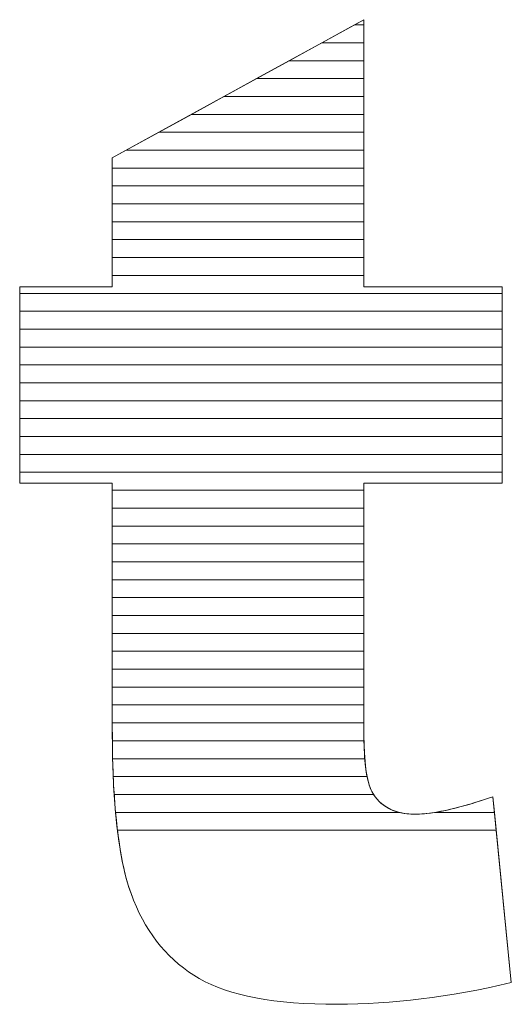
# Model space of a CAD drawing. Units: millimetres. Extents: x 2508 to 11199, y 1119 to 7310.
# Drawn here: x 3243 to 3272, y 4786 to 4844 of the extents above; entities that cross this region are included whole.
import ezdxf

# ---------------------------------------------------------------- set-up
doc = ezdxf.new("R2010")
doc.units = ezdxf.units.MM
doc.layers.add('ABAVA - Шлюзы', color=7, linetype='Continuous')

# ---------------------------------------------------------------- blocks, each defined once
blk = doc.blocks.new('Corvetta Caveau C01 - front')
at = {"layer": 'ABAVA - Шлюзы', "color": 253, "lineweight": 0}
blk.add_open_spline([(103214.348, -26988.452), (103214.348, -26988.452), (103214.348, -27004.319), (103214.348, -27004.319), (103214.348, -27004.319), (103214.348, -27004.319), (103222.556, -27004.319), (103222.556, -27004.319), (103222.556, -27004.319), (103222.556, -27004.319), (103222.556, -27015.979), (103222.556, -27015.979), (103222.556, -27015.979), (103222.556, -27015.979), (103214.348, -27015.979), (103214.348, -27015.979), (103214.348, -27015.979), (103214.348, -27015.979), (103214.348, -27030.774), (103214.348, -27030.774), (103214.348, -27030.774), (103214.348, -27032.556), (103214.511, -27033.735), (103214.823, -27034.312), (103214.823, -27034.312), (103215.312, -27035.196), (103216.162, -27035.652), (103217.389, -27035.652), (103217.389, -27035.652), (103218.49, -27035.652), (103220.029, -27035.303), (103222.006, -27034.62), (103222.006, -27034.62), (103222.006, -27034.62), (103223.107, -27045.663), (103223.107, -27045.663), (103223.107, -27045.663), (103219.416, -27046.52), (103215.975, -27046.949), (103212.771, -27046.949), (103212.771, -27046.949), (103209.055, -27046.949), (103206.314, -27046.44), (103204.563, -27045.421), (103204.563, -27045.421), (103202.799, -27044.403), (103201.497, -27042.848), (103200.659, -27040.771), (103200.659, -27040.771), (103199.808, -27038.694), (103199.395, -27035.317), (103199.395, -27030.653), (103199.395, -27030.653), (103199.395, -27030.653), (103199.395, -27015.979), (103199.395, -27015.979), (103199.395, -27015.979), (103199.395, -27015.979), (103193.889, -27015.979), (103193.889, -27015.979), (103193.889, -27015.979), (103193.889, -27015.979), (103193.889, -27004.319), (103193.889, -27004.319), (103193.889, -27004.319), (103193.889, -27004.319), (103199.395, -27004.319), (103199.395, -27004.319), (103199.395, -27004.319), (103199.395, -27004.319), (103199.395, -26996.654), (103199.395, -26996.654), (103199.395, -26996.654), (103199.395, -26996.654), (103214.348, -26988.452), (103214.348, -26988.452)], degree=3, knots=[0, 0, 0, 0, 0.052632, 0.052632, 0.052632, 0.052632, 0.105263, 0.105263, 0.105263, 0.105263, 0.157895, 0.157895, 0.157895, 0.157895, 0.210526, 0.210526, 0.210526, 0.210526, 0.263158, 0.263158, 0.263158, 0.263158, 0.315789, 0.315789, 0.315789, 0.315789, 0.368421, 0.368421, 0.368421, 0.368421, 0.421053, 0.421053, 0.421053, 0.421053, 0.473684, 0.473684, 0.473684, 0.473684, 0.526316, 0.526316, 0.526316, 0.526316, 0.578947, 0.578947, 0.578947, 0.578947, 0.631579, 0.631579, 0.631579, 0.631579, 0.684211, 0.684211, 0.684211, 0.684211, 0.736842, 0.736842, 0.736842, 0.736842, 0.789474, 0.789474, 0.789474, 0.789474, 0.842105, 0.842105, 0.842105, 0.842105, 0.894737, 0.894737, 0.894737, 0.894737, 0.947368, 0.947368, 0.947368, 0.947368, 1, 1, 1, 1], dxfattribs=at)
at = {"layer": 'ABAVA - Шлюзы', "color": 7, "lineweight": 0}
for points, knots in [([(103214.348, -26990.887), (103214.348, -26990.887), (103209.909, -26990.887), (103209.909, -26990.887), (103209.909, -26990.887), (103209.909, -26990.887), (103213.786, -26988.76), (103213.786, -26988.76), (103213.786, -26988.76), (103213.786, -26988.76), (103214.348, -26988.76), (103214.348, -26988.76), (103214.348, -26988.76), (103214.348, -26988.76), (103214.348, -26990.887), (103214.348, -26990.887)], [0, 0, 0, 0, 0.25, 0.25, 0.25, 0.25, 0.5, 0.5, 0.5, 0.5, 0.75, 0.75, 0.75, 0.75, 1, 1, 1, 1]), ([(103214.348, -26989.824), (103214.348, -26989.824), (103211.847, -26989.824), (103211.847, -26989.824), (103211.847, -26989.824), (103211.847, -26989.824), (103214.348, -26988.452), (103214.348, -26988.452), (103214.348, -26988.452), (103214.348, -26988.452), (103214.348, -26989.824), (103214.348, -26989.824)], [0, 0, 0, 0, 0.333333, 0.333333, 0.333333, 0.333333, 0.666667, 0.666667, 0.666667, 0.666667, 1, 1, 1, 1]), ([(103214.348, -26988.76), (103214.348, -26988.76), (103213.786, -26988.76), (103213.786, -26988.76), (103213.786, -26988.76), (103213.786, -26988.76), (103214.348, -26988.452), (103214.348, -26988.452), (103214.348, -26988.452), (103214.348, -26988.452), (103214.348, -26988.76), (103214.348, -26988.76)], [0, 0, 0, 0, 0.333333, 0.333333, 0.333333, 0.333333, 0.666667, 0.666667, 0.666667, 0.666667, 1, 1, 1, 1]), ([(103214.348, -26991.95), (103214.348, -26991.95), (103207.971, -26991.95), (103207.971, -26991.95), (103207.971, -26991.95), (103207.971, -26991.95), (103211.847, -26989.824), (103211.847, -26989.824), (103211.847, -26989.824), (103211.847, -26989.824), (103214.348, -26989.824), (103214.348, -26989.824), (103214.348, -26989.824), (103214.348, -26989.824), (103214.348, -26991.95), (103214.348, -26991.95)], [0, 0, 0, 0, 0.25, 0.25, 0.25, 0.25, 0.5, 0.5, 0.5, 0.5, 0.75, 0.75, 0.75, 0.75, 1, 1, 1, 1])]:
    blk.add_open_spline(points, degree=3, knots=knots, dxfattribs=at)
at = {"layer": 'ABAVA - Шлюзы', "color": 254, "lineweight": 0}
for points in [[(103214.348, -26993.014), (103214.348, -26993.014), (103206.031, -26993.014), (103206.031, -26993.014), (103206.031, -26993.014), (103206.031, -26993.014), (103209.909, -26990.887), (103209.909, -26990.887), (103209.909, -26990.887), (103209.909, -26990.887), (103214.348, -26990.887), (103214.348, -26990.887), (103214.348, -26990.887), (103214.348, -26990.887), (103214.348, -26993.014), (103214.348, -26993.014)], [(103214.348, -26994.077), (103214.348, -26994.077), (103204.093, -26994.077), (103204.093, -26994.077), (103204.093, -26994.077), (103204.093, -26994.077), (103207.971, -26991.95), (103207.971, -26991.95), (103207.971, -26991.95), (103207.971, -26991.95), (103214.348, -26991.95), (103214.348, -26991.95), (103214.348, -26991.95), (103214.348, -26991.95), (103214.348, -26994.077), (103214.348, -26994.077)], [(103214.348, -26995.14), (103214.348, -26995.14), (103202.155, -26995.14), (103202.155, -26995.14), (103202.155, -26995.14), (103202.155, -26995.14), (103206.031, -26993.014), (103206.031, -26993.014), (103206.031, -26993.014), (103206.031, -26993.014), (103214.348, -26993.014), (103214.348, -26993.014), (103214.348, -26993.014), (103214.348, -26993.014), (103214.348, -26995.14), (103214.348, -26995.14)]]:
    blk.add_open_spline(points, degree=3, knots=[0, 0, 0, 0, 0.25, 0.25, 0.25, 0.25, 0.5, 0.5, 0.5, 0.5, 0.75, 0.75, 0.75, 0.75, 1, 1, 1, 1], dxfattribs=at)
at = {"layer": 'ABAVA - Шлюзы', "color": 51, "lineweight": 0}
blk.add_open_spline([(103214.348, -26996.204), (103214.348, -26996.204), (103200.215, -26996.204), (103200.215, -26996.204), (103200.215, -26996.204), (103200.215, -26996.204), (103204.093, -26994.077), (103204.093, -26994.077), (103204.093, -26994.077), (103204.093, -26994.077), (103214.348, -26994.077), (103214.348, -26994.077), (103214.348, -26994.077), (103214.348, -26994.077), (103214.348, -26996.204), (103214.348, -26996.204)], degree=3, knots=[0, 0, 0, 0, 0.25, 0.25, 0.25, 0.25, 0.5, 0.5, 0.5, 0.5, 0.75, 0.75, 0.75, 0.75, 1, 1, 1, 1], dxfattribs=at)
at = {"layer": 'ABAVA - Шлюзы', "color": 41, "lineweight": 0}
for points, knots in [([(103214.348, -26997.267), (103214.348, -26997.267), (103199.395, -26997.267), (103199.395, -26997.267), (103199.395, -26997.267), (103199.395, -26997.267), (103199.395, -26996.654), (103199.395, -26996.654), (103199.395, -26996.654), (103199.395, -26996.654), (103202.155, -26995.14), (103202.155, -26995.14), (103202.155, -26995.14), (103202.155, -26995.14), (103214.348, -26995.14), (103214.348, -26995.14), (103214.348, -26995.14), (103214.348, -26995.14), (103214.348, -26997.267), (103214.348, -26997.267)], [0, 0, 0, 0, 0.2, 0.2, 0.2, 0.2, 0.4, 0.4, 0.4, 0.4, 0.6, 0.6, 0.6, 0.6, 0.8, 0.8, 0.8, 0.8, 1, 1, 1, 1]), ([(103214.348, -26998.331), (103214.348, -26998.331), (103199.395, -26998.331), (103199.395, -26998.331), (103199.395, -26998.331), (103199.395, -26998.331), (103199.395, -26996.654), (103199.395, -26996.654), (103199.395, -26996.654), (103199.395, -26996.654), (103200.215, -26996.204), (103200.215, -26996.204), (103200.215, -26996.204), (103200.215, -26996.204), (103214.348, -26996.204), (103214.348, -26996.204), (103214.348, -26996.204), (103214.348, -26996.204), (103214.348, -26998.331), (103214.348, -26998.331)], [0, 0, 0, 0, 0.2, 0.2, 0.2, 0.2, 0.4, 0.4, 0.4, 0.4, 0.6, 0.6, 0.6, 0.6, 0.8, 0.8, 0.8, 0.8, 1, 1, 1, 1]), ([(103214.348, -26999.394), (103214.348, -26999.394), (103199.395, -26999.394), (103199.395, -26999.394), (103199.395, -26999.394), (103199.395, -26999.394), (103199.395, -26997.267), (103199.395, -26997.267), (103199.395, -26997.267), (103199.395, -26997.267), (103214.348, -26997.267), (103214.348, -26997.267), (103214.348, -26997.267), (103214.348, -26997.267), (103214.348, -26999.394), (103214.348, -26999.394)], [0, 0, 0, 0, 0.25, 0.25, 0.25, 0.25, 0.5, 0.5, 0.5, 0.5, 0.75, 0.75, 0.75, 0.75, 1, 1, 1, 1]), ([(103214.348, -27000.457), (103214.348, -27000.457), (103199.395, -27000.457), (103199.395, -27000.457), (103199.395, -27000.457), (103199.395, -27000.457), (103199.395, -26998.331), (103199.395, -26998.331), (103199.395, -26998.331), (103199.395, -26998.331), (103214.348, -26998.331), (103214.348, -26998.331), (103214.348, -26998.331), (103214.348, -26998.331), (103214.348, -27000.457), (103214.348, -27000.457)], [0, 0, 0, 0, 0.25, 0.25, 0.25, 0.25, 0.5, 0.5, 0.5, 0.5, 0.75, 0.75, 0.75, 0.75, 1, 1, 1, 1]), ([(103214.348, -27001.52), (103214.348, -27001.52), (103199.395, -27001.52), (103199.395, -27001.52), (103199.395, -27001.52), (103199.395, -27001.52), (103199.395, -26999.394), (103199.395, -26999.394), (103199.395, -26999.394), (103199.395, -26999.394), (103214.348, -26999.394), (103214.348, -26999.394), (103214.348, -26999.394), (103214.348, -26999.394), (103214.348, -27001.52), (103214.348, -27001.52)], [0, 0, 0, 0, 0.25, 0.25, 0.25, 0.25, 0.5, 0.5, 0.5, 0.5, 0.75, 0.75, 0.75, 0.75, 1, 1, 1, 1]), ([(103214.348, -27002.583), (103214.348, -27002.583), (103199.395, -27002.583), (103199.395, -27002.583), (103199.395, -27002.583), (103199.395, -27002.583), (103199.395, -27000.457), (103199.395, -27000.457), (103199.395, -27000.457), (103199.395, -27000.457), (103214.348, -27000.457), (103214.348, -27000.457), (103214.348, -27000.457), (103214.348, -27000.457), (103214.348, -27002.583), (103214.348, -27002.583)], [0, 0, 0, 0, 0.25, 0.25, 0.25, 0.25, 0.5, 0.5, 0.5, 0.5, 0.75, 0.75, 0.75, 0.75, 1, 1, 1, 1]), ([(103214.348, -27003.646), (103214.348, -27003.646), (103199.395, -27003.646), (103199.395, -27003.646), (103199.395, -27003.646), (103199.395, -27003.646), (103199.395, -27001.52), (103199.395, -27001.52), (103199.395, -27001.52), (103199.395, -27001.52), (103214.348, -27001.52), (103214.348, -27001.52), (103214.348, -27001.52), (103214.348, -27001.52), (103214.348, -27003.646), (103214.348, -27003.646)], [0, 0, 0, 0, 0.25, 0.25, 0.25, 0.25, 0.5, 0.5, 0.5, 0.5, 0.75, 0.75, 0.75, 0.75, 1, 1, 1, 1]), ([(103222.556, -27004.71), (103222.556, -27004.71), (103193.889, -27004.71), (103193.889, -27004.71), (103193.889, -27004.71), (103193.889, -27004.71), (103193.889, -27004.319), (103193.889, -27004.319), (103193.889, -27004.319), (103193.889, -27004.319), (103199.395, -27004.319), (103199.395, -27004.319), (103199.395, -27004.319), (103199.395, -27004.319), (103199.395, -27002.583), (103199.395, -27002.583), (103199.395, -27002.583), (103199.395, -27002.583), (103214.348, -27002.583), (103214.348, -27002.583), (103214.348, -27002.583), (103214.348, -27002.583), (103214.348, -27004.319), (103214.348, -27004.319), (103214.348, -27004.319), (103214.348, -27004.319), (103222.556, -27004.319), (103222.556, -27004.319), (103222.556, -27004.319), (103222.556, -27004.319), (103222.556, -27004.71), (103222.556, -27004.71)], [0, 0, 0, 0, 0.125, 0.125, 0.125, 0.125, 0.25, 0.25, 0.25, 0.25, 0.375, 0.375, 0.375, 0.375, 0.5, 0.5, 0.5, 0.5, 0.625, 0.625, 0.625, 0.625, 0.75, 0.75, 0.75, 0.75, 0.875, 0.875, 0.875, 0.875, 1, 1, 1, 1]), ([(103222.556, -27005.773), (103222.556, -27005.773), (103193.889, -27005.773), (103193.889, -27005.773), (103193.889, -27005.773), (103193.889, -27005.773), (103193.889, -27004.319), (103193.889, -27004.319), (103193.889, -27004.319), (103193.889, -27004.319), (103199.395, -27004.319), (103199.395, -27004.319), (103199.395, -27004.319), (103199.395, -27004.319), (103199.395, -27003.646), (103199.395, -27003.646), (103199.395, -27003.646), (103199.395, -27003.646), (103214.348, -27003.646), (103214.348, -27003.646), (103214.348, -27003.646), (103214.348, -27003.646), (103214.348, -27004.319), (103214.348, -27004.319), (103214.348, -27004.319), (103214.348, -27004.319), (103222.556, -27004.319), (103222.556, -27004.319), (103222.556, -27004.319), (103222.556, -27004.319), (103222.556, -27005.773), (103222.556, -27005.773)], [0, 0, 0, 0, 0.125, 0.125, 0.125, 0.125, 0.25, 0.25, 0.25, 0.25, 0.375, 0.375, 0.375, 0.375, 0.5, 0.5, 0.5, 0.5, 0.625, 0.625, 0.625, 0.625, 0.75, 0.75, 0.75, 0.75, 0.875, 0.875, 0.875, 0.875, 1, 1, 1, 1]), ([(103222.556, -27006.836), (103222.556, -27006.836), (103193.889, -27006.836), (103193.889, -27006.836), (103193.889, -27006.836), (103193.889, -27006.836), (103193.889, -27004.71), (103193.889, -27004.71), (103193.889, -27004.71), (103193.889, -27004.71), (103222.556, -27004.71), (103222.556, -27004.71), (103222.556, -27004.71), (103222.556, -27004.71), (103222.556, -27006.836), (103222.556, -27006.836)], [0, 0, 0, 0, 0.25, 0.25, 0.25, 0.25, 0.5, 0.5, 0.5, 0.5, 0.75, 0.75, 0.75, 0.75, 1, 1, 1, 1]), ([(103222.556, -27007.9), (103222.556, -27007.9), (103193.889, -27007.9), (103193.889, -27007.9), (103193.889, -27007.9), (103193.889, -27007.9), (103193.889, -27005.773), (103193.889, -27005.773), (103193.889, -27005.773), (103193.889, -27005.773), (103222.556, -27005.773), (103222.556, -27005.773), (103222.556, -27005.773), (103222.556, -27005.773), (103222.556, -27007.9), (103222.556, -27007.9)], [0, 0, 0, 0, 0.25, 0.25, 0.25, 0.25, 0.5, 0.5, 0.5, 0.5, 0.75, 0.75, 0.75, 0.75, 1, 1, 1, 1]), ([(103222.556, -27008.963), (103222.556, -27008.963), (103193.889, -27008.963), (103193.889, -27008.963), (103193.889, -27008.963), (103193.889, -27008.963), (103193.889, -27006.836), (103193.889, -27006.836), (103193.889, -27006.836), (103193.889, -27006.836), (103222.556, -27006.836), (103222.556, -27006.836), (103222.556, -27006.836), (103222.556, -27006.836), (103222.556, -27008.963), (103222.556, -27008.963)], [0, 0, 0, 0, 0.25, 0.25, 0.25, 0.25, 0.5, 0.5, 0.5, 0.5, 0.75, 0.75, 0.75, 0.75, 1, 1, 1, 1]), ([(103222.556, -27010.026), (103222.556, -27010.026), (103193.889, -27010.026), (103193.889, -27010.026), (103193.889, -27010.026), (103193.889, -27010.026), (103193.889, -27007.9), (103193.889, -27007.9), (103193.889, -27007.9), (103193.889, -27007.9), (103222.556, -27007.9), (103222.556, -27007.9), (103222.556, -27007.9), (103222.556, -27007.9), (103222.556, -27010.026), (103222.556, -27010.026)], [0, 0, 0, 0, 0.25, 0.25, 0.25, 0.25, 0.5, 0.5, 0.5, 0.5, 0.75, 0.75, 0.75, 0.75, 1, 1, 1, 1]), ([(103222.556, -27011.09), (103222.556, -27011.09), (103193.889, -27011.09), (103193.889, -27011.09), (103193.889, -27011.09), (103193.889, -27011.09), (103193.889, -27008.963), (103193.889, -27008.963), (103193.889, -27008.963), (103193.889, -27008.963), (103222.556, -27008.963), (103222.556, -27008.963), (103222.556, -27008.963), (103222.556, -27008.963), (103222.556, -27011.09), (103222.556, -27011.09)], [0, 0, 0, 0, 0.25, 0.25, 0.25, 0.25, 0.5, 0.5, 0.5, 0.5, 0.75, 0.75, 0.75, 0.75, 1, 1, 1, 1]), ([(103222.556, -27012.153), (103222.556, -27012.153), (103193.889, -27012.153), (103193.889, -27012.153), (103193.889, -27012.153), (103193.889, -27012.153), (103193.889, -27010.026), (103193.889, -27010.026), (103193.889, -27010.026), (103193.889, -27010.026), (103222.556, -27010.026), (103222.556, -27010.026), (103222.556, -27010.026), (103222.556, -27010.026), (103222.556, -27012.153), (103222.556, -27012.153)], [0, 0, 0, 0, 0.25, 0.25, 0.25, 0.25, 0.5, 0.5, 0.5, 0.5, 0.75, 0.75, 0.75, 0.75, 1, 1, 1, 1]), ([(103222.556, -27013.217), (103222.556, -27013.217), (103193.889, -27013.217), (103193.889, -27013.217), (103193.889, -27013.217), (103193.889, -27013.217), (103193.889, -27011.09), (103193.889, -27011.09), (103193.889, -27011.09), (103193.889, -27011.09), (103222.556, -27011.09), (103222.556, -27011.09), (103222.556, -27011.09), (103222.556, -27011.09), (103222.556, -27013.217), (103222.556, -27013.217)], [0, 0, 0, 0, 0.25, 0.25, 0.25, 0.25, 0.5, 0.5, 0.5, 0.5, 0.75, 0.75, 0.75, 0.75, 1, 1, 1, 1]), ([(103222.556, -27014.28), (103222.556, -27014.28), (103193.889, -27014.28), (103193.889, -27014.28), (103193.889, -27014.28), (103193.889, -27014.28), (103193.889, -27012.153), (103193.889, -27012.153), (103193.889, -27012.153), (103193.889, -27012.153), (103222.556, -27012.153), (103222.556, -27012.153), (103222.556, -27012.153), (103222.556, -27012.153), (103222.556, -27014.28), (103222.556, -27014.28)], [0, 0, 0, 0, 0.25, 0.25, 0.25, 0.25, 0.5, 0.5, 0.5, 0.5, 0.75, 0.75, 0.75, 0.75, 1, 1, 1, 1]), ([(103222.556, -27015.343), (103222.556, -27015.343), (103193.889, -27015.343), (103193.889, -27015.343), (103193.889, -27015.343), (103193.889, -27015.343), (103193.889, -27013.217), (103193.889, -27013.217), (103193.889, -27013.217), (103193.889, -27013.217), (103222.556, -27013.217), (103222.556, -27013.217), (103222.556, -27013.217), (103222.556, -27013.217), (103222.556, -27015.343), (103222.556, -27015.343)], [0, 0, 0, 0, 0.25, 0.25, 0.25, 0.25, 0.5, 0.5, 0.5, 0.5, 0.75, 0.75, 0.75, 0.75, 1, 1, 1, 1]), ([(103214.348, -27016.407), (103214.348, -27016.407), (103199.395, -27016.407), (103199.395, -27016.407), (103199.395, -27016.407), (103199.395, -27016.407), (103199.395, -27015.979), (103199.395, -27015.979), (103199.395, -27015.979), (103199.395, -27015.979), (103193.889, -27015.979), (103193.889, -27015.979), (103193.889, -27015.979), (103193.889, -27015.979), (103193.889, -27014.28), (103193.889, -27014.28), (103193.889, -27014.28), (103193.889, -27014.28), (103222.556, -27014.28), (103222.556, -27014.28), (103222.556, -27014.28), (103222.556, -27014.28), (103222.556, -27015.979), (103222.556, -27015.979), (103222.556, -27015.979), (103222.556, -27015.979), (103214.348, -27015.979), (103214.348, -27015.979), (103214.348, -27015.979), (103214.348, -27015.979), (103214.348, -27016.407), (103214.348, -27016.407)], [0, 0, 0, 0, 0.125, 0.125, 0.125, 0.125, 0.25, 0.25, 0.25, 0.25, 0.375, 0.375, 0.375, 0.375, 0.5, 0.5, 0.5, 0.5, 0.625, 0.625, 0.625, 0.625, 0.75, 0.75, 0.75, 0.75, 0.875, 0.875, 0.875, 0.875, 1, 1, 1, 1]), ([(103214.348, -27017.47), (103214.348, -27017.47), (103199.395, -27017.47), (103199.395, -27017.47), (103199.395, -27017.47), (103199.395, -27017.47), (103199.395, -27015.979), (103199.395, -27015.979), (103199.395, -27015.979), (103199.395, -27015.979), (103193.889, -27015.979), (103193.889, -27015.979), (103193.889, -27015.979), (103193.889, -27015.979), (103193.889, -27015.343), (103193.889, -27015.343), (103193.889, -27015.343), (103193.889, -27015.343), (103222.556, -27015.343), (103222.556, -27015.343), (103222.556, -27015.343), (103222.556, -27015.343), (103222.556, -27015.979), (103222.556, -27015.979), (103222.556, -27015.979), (103222.556, -27015.979), (103214.348, -27015.979), (103214.348, -27015.979), (103214.348, -27015.979), (103214.348, -27015.979), (103214.348, -27017.47), (103214.348, -27017.47)], [0, 0, 0, 0, 0.125, 0.125, 0.125, 0.125, 0.25, 0.25, 0.25, 0.25, 0.375, 0.375, 0.375, 0.375, 0.5, 0.5, 0.5, 0.5, 0.625, 0.625, 0.625, 0.625, 0.75, 0.75, 0.75, 0.75, 0.875, 0.875, 0.875, 0.875, 1, 1, 1, 1]), ([(103214.348, -27018.533), (103214.348, -27018.533), (103199.395, -27018.533), (103199.395, -27018.533), (103199.395, -27018.533), (103199.395, -27018.533), (103199.395, -27016.407), (103199.395, -27016.407), (103199.395, -27016.407), (103199.395, -27016.407), (103214.348, -27016.407), (103214.348, -27016.407), (103214.348, -27016.407), (103214.348, -27016.407), (103214.348, -27018.533), (103214.348, -27018.533)], [0, 0, 0, 0, 0.25, 0.25, 0.25, 0.25, 0.5, 0.5, 0.5, 0.5, 0.75, 0.75, 0.75, 0.75, 1, 1, 1, 1]), ([(103214.348, -27019.597), (103214.348, -27019.597), (103199.395, -27019.597), (103199.395, -27019.597), (103199.395, -27019.597), (103199.395, -27019.597), (103199.395, -27017.47), (103199.395, -27017.47), (103199.395, -27017.47), (103199.395, -27017.47), (103214.348, -27017.47), (103214.348, -27017.47), (103214.348, -27017.47), (103214.348, -27017.47), (103214.348, -27019.597), (103214.348, -27019.597)], [0, 0, 0, 0, 0.25, 0.25, 0.25, 0.25, 0.5, 0.5, 0.5, 0.5, 0.75, 0.75, 0.75, 0.75, 1, 1, 1, 1]), ([(103214.348, -27020.66), (103214.348, -27020.66), (103199.395, -27020.66), (103199.395, -27020.66), (103199.395, -27020.66), (103199.395, -27020.66), (103199.395, -27018.533), (103199.395, -27018.533), (103199.395, -27018.533), (103199.395, -27018.533), (103214.348, -27018.533), (103214.348, -27018.533), (103214.348, -27018.533), (103214.348, -27018.533), (103214.348, -27020.66), (103214.348, -27020.66)], [0, 0, 0, 0, 0.25, 0.25, 0.25, 0.25, 0.5, 0.5, 0.5, 0.5, 0.75, 0.75, 0.75, 0.75, 1, 1, 1, 1]), ([(103214.348, -27021.723), (103214.348, -27021.723), (103199.395, -27021.723), (103199.395, -27021.723), (103199.395, -27021.723), (103199.395, -27021.723), (103199.395, -27019.597), (103199.395, -27019.597), (103199.395, -27019.597), (103199.395, -27019.597), (103214.348, -27019.597), (103214.348, -27019.597), (103214.348, -27019.597), (103214.348, -27019.597), (103214.348, -27021.723), (103214.348, -27021.723)], [0, 0, 0, 0, 0.25, 0.25, 0.25, 0.25, 0.5, 0.5, 0.5, 0.5, 0.75, 0.75, 0.75, 0.75, 1, 1, 1, 1])]:
    blk.add_open_spline(points, degree=3, knots=knots, dxfattribs=at)
at = {"layer": 'ABAVA - Шлюзы', "color": 53, "lineweight": 0}
for points in [[(103214.348, -27022.787), (103214.348, -27022.787), (103199.395, -27022.787), (103199.395, -27022.787), (103199.395, -27022.787), (103199.395, -27022.787), (103199.395, -27020.66), (103199.395, -27020.66), (103199.395, -27020.66), (103199.395, -27020.66), (103214.348, -27020.66), (103214.348, -27020.66), (103214.348, -27020.66), (103214.348, -27020.66), (103214.348, -27022.787), (103214.348, -27022.787)], [(103214.348, -27023.85), (103214.348, -27023.85), (103199.395, -27023.85), (103199.395, -27023.85), (103199.395, -27023.85), (103199.395, -27023.85), (103199.395, -27021.723), (103199.395, -27021.723), (103199.395, -27021.723), (103199.395, -27021.723), (103214.348, -27021.723), (103214.348, -27021.723), (103214.348, -27021.723), (103214.348, -27021.723), (103214.348, -27023.85), (103214.348, -27023.85)], [(103214.348, -27024.914), (103214.348, -27024.914), (103199.395, -27024.914), (103199.395, -27024.914), (103199.395, -27024.914), (103199.395, -27024.914), (103199.395, -27022.787), (103199.395, -27022.787), (103199.395, -27022.787), (103199.395, -27022.787), (103214.348, -27022.787), (103214.348, -27022.787), (103214.348, -27022.787), (103214.348, -27022.787), (103214.348, -27024.914), (103214.348, -27024.914)], [(103214.348, -27025.977), (103214.348, -27025.977), (103199.395, -27025.977), (103199.395, -27025.977), (103199.395, -27025.977), (103199.395, -27025.977), (103199.395, -27023.85), (103199.395, -27023.85), (103199.395, -27023.85), (103199.395, -27023.85), (103214.348, -27023.85), (103214.348, -27023.85), (103214.348, -27023.85), (103214.348, -27023.85), (103214.348, -27025.977), (103214.348, -27025.977)]]:
    blk.add_open_spline(points, degree=3, knots=[0, 0, 0, 0, 0.25, 0.25, 0.25, 0.25, 0.5, 0.5, 0.5, 0.5, 0.75, 0.75, 0.75, 0.75, 1, 1, 1, 1], dxfattribs=at)
at = {"layer": 'ABAVA - Шлюзы', "color": 40, "lineweight": 0}
for points, knots in [([(103214.348, -27027.04), (103214.348, -27027.04), (103199.395, -27027.04), (103199.395, -27027.04), (103199.395, -27027.04), (103199.395, -27027.04), (103199.395, -27024.914), (103199.395, -27024.914), (103199.395, -27024.914), (103199.395, -27024.914), (103214.348, -27024.914), (103214.348, -27024.914), (103214.348, -27024.914), (103214.348, -27024.914), (103214.348, -27027.04), (103214.348, -27027.04)], [0, 0, 0, 0, 0.25, 0.25, 0.25, 0.25, 0.5, 0.5, 0.5, 0.5, 0.75, 0.75, 0.75, 0.75, 1, 1, 1, 1]), ([(103214.348, -27028.104), (103214.348, -27028.104), (103199.395, -27028.104), (103199.395, -27028.104), (103199.395, -27028.104), (103199.395, -27028.104), (103199.395, -27025.977), (103199.395, -27025.977), (103199.395, -27025.977), (103199.395, -27025.977), (103214.348, -27025.977), (103214.348, -27025.977), (103214.348, -27025.977), (103214.348, -27025.977), (103214.348, -27028.104), (103214.348, -27028.104)], [0, 0, 0, 0, 0.25, 0.25, 0.25, 0.25, 0.5, 0.5, 0.5, 0.5, 0.75, 0.75, 0.75, 0.75, 1, 1, 1, 1]), ([(103214.348, -27029.167), (103214.348, -27029.167), (103199.395, -27029.167), (103199.395, -27029.167), (103199.395, -27029.167), (103199.395, -27029.167), (103199.395, -27027.04), (103199.395, -27027.04), (103199.395, -27027.04), (103199.395, -27027.04), (103214.348, -27027.04), (103214.348, -27027.04), (103214.348, -27027.04), (103214.348, -27027.04), (103214.348, -27029.167), (103214.348, -27029.167)], [0, 0, 0, 0, 0.25, 0.25, 0.25, 0.25, 0.5, 0.5, 0.5, 0.5, 0.75, 0.75, 0.75, 0.75, 1, 1, 1, 1]), ([(103214.348, -27030.23), (103214.348, -27030.23), (103199.395, -27030.23), (103199.395, -27030.23), (103199.395, -27030.23), (103199.395, -27030.23), (103199.395, -27028.104), (103199.395, -27028.104), (103199.395, -27028.104), (103199.395, -27028.104), (103214.348, -27028.104), (103214.348, -27028.104), (103214.348, -27028.104), (103214.348, -27028.104), (103214.348, -27030.23), (103214.348, -27030.23)], [0, 0, 0, 0, 0.25, 0.25, 0.25, 0.25, 0.5, 0.5, 0.5, 0.5, 0.75, 0.75, 0.75, 0.75, 1, 1, 1, 1]), ([(103214.351, -27031.294), (103214.351, -27031.294), (103199.396, -27031.294), (103199.396, -27031.294), (103199.396, -27031.294), (103199.394, -27031.083), (103199.395, -27030.87), (103199.395, -27030.653), (103199.395, -27030.653), (103199.395, -27030.653), (103199.395, -27029.167), (103199.395, -27029.167), (103199.395, -27029.167), (103199.395, -27029.167), (103214.348, -27029.167), (103214.348, -27029.167), (103214.348, -27029.167), (103214.348, -27029.167), (103214.348, -27030.774), (103214.348, -27030.774), (103214.348, -27030.774), (103214.348, -27030.954), (103214.348, -27031.126), (103214.351, -27031.294)], [0, 0, 0, 0, 0.166667, 0.166667, 0.166667, 0.166667, 0.333333, 0.333333, 0.333333, 0.333333, 0.5, 0.5, 0.5, 0.5, 0.666667, 0.666667, 0.666667, 0.666667, 0.833333, 0.833333, 0.833333, 0.833333, 1, 1, 1, 1]), ([(103214.399, -27032.357), (103214.399, -27032.357), (103199.413, -27032.357), (103199.413, -27032.357), (103199.413, -27032.357), (103199.4, -27031.809), (103199.395, -27031.242), (103199.395, -27030.653), (103199.395, -27030.653), (103199.395, -27030.653), (103199.395, -27030.23), (103199.395, -27030.23), (103199.395, -27030.23), (103199.395, -27030.23), (103214.348, -27030.23), (103214.348, -27030.23), (103214.348, -27030.23), (103214.348, -27030.23), (103214.348, -27030.774), (103214.348, -27030.774), (103214.348, -27030.774), (103214.348, -27031.37), (103214.363, -27031.896), (103214.399, -27032.357)], [0, 0, 0, 0, 0.166667, 0.166667, 0.166667, 0.166667, 0.333333, 0.333333, 0.333333, 0.333333, 0.5, 0.5, 0.5, 0.5, 0.666667, 0.666667, 0.666667, 0.666667, 0.833333, 0.833333, 0.833333, 0.833333, 1, 1, 1, 1]), ([(103214.537, -27033.42), (103214.537, -27033.42), (103199.448, -27033.42), (103199.448, -27033.42), (103199.448, -27033.42), (103199.419, -27032.745), (103199.402, -27032.036), (103199.396, -27031.294), (103199.396, -27031.294), (103199.396, -27031.294), (103214.351, -27031.294), (103214.351, -27031.294), (103214.351, -27031.294), (103214.368, -27032.171), (103214.432, -27032.88), (103214.537, -27033.42)], [0, 0, 0, 0, 0.25, 0.25, 0.25, 0.25, 0.5, 0.5, 0.5, 0.5, 0.75, 0.75, 0.75, 0.75, 1, 1, 1, 1]), ([(103214.926, -27034.484), (103214.926, -27034.484), (103199.504, -27034.484), (103199.504, -27034.484), (103199.504, -27034.484), (103199.461, -27033.813), (103199.431, -27033.104), (103199.413, -27032.357), (103199.413, -27032.357), (103199.413, -27032.357), (103214.399, -27032.357), (103214.399, -27032.357), (103214.399, -27032.357), (103214.471, -27033.274), (103214.615, -27033.928), (103214.823, -27034.312), (103214.823, -27034.312), (103214.856, -27034.372), (103214.89, -27034.429), (103214.926, -27034.484)], [0, 0, 0, 0, 0.2, 0.2, 0.2, 0.2, 0.4, 0.4, 0.4, 0.4, 0.6, 0.6, 0.6, 0.6, 0.8, 0.8, 0.8, 0.8, 1, 1, 1, 1]), ([(103216.458, -27035.547), (103216.458, -27035.547), (103199.585, -27035.547), (103199.585, -27035.547), (103199.585, -27035.547), (103199.526, -27034.881), (103199.479, -27034.171), (103199.448, -27033.42), (103199.448, -27033.42), (103199.448, -27033.42), (103214.537, -27033.42), (103214.537, -27033.42), (103214.537, -27033.42), (103214.611, -27033.8), (103214.707, -27034.098), (103214.823, -27034.312), (103214.823, -27034.312), (103215.177, -27034.952), (103215.719, -27035.366), (103216.458, -27035.547)], [0, 0, 0, 0, 0.2, 0.2, 0.2, 0.2, 0.4, 0.4, 0.4, 0.4, 0.6, 0.6, 0.6, 0.6, 0.8, 0.8, 0.8, 0.8, 1, 1, 1, 1]), ([(103222.205, -27036.611), (103222.205, -27036.611), (103199.698, -27036.611), (103199.698, -27036.611), (103199.698, -27036.611), (103199.617, -27035.951), (103199.552, -27035.242), (103199.504, -27034.484), (103199.504, -27034.484), (103199.504, -27034.484), (103214.926, -27034.484), (103214.926, -27034.484), (103214.926, -27034.484), (103215.428, -27035.255), (103216.245, -27035.652), (103217.389, -27035.652), (103217.389, -27035.652), (103218.49, -27035.652), (103220.029, -27035.303), (103222.006, -27034.62), (103222.006, -27034.62), (103222.006, -27034.62), (103222.205, -27036.611), (103222.205, -27036.611)], [0, 0, 0, 0, 0.166667, 0.166667, 0.166667, 0.166667, 0.333333, 0.333333, 0.333333, 0.333333, 0.5, 0.5, 0.5, 0.5, 0.666667, 0.666667, 0.666667, 0.666667, 0.833333, 0.833333, 0.833333, 0.833333, 1, 1, 1, 1]), ([(103222.098, -27035.547), (103222.098, -27035.547), (103218.552, -27035.547), (103218.552, -27035.547), (103218.552, -27035.547), (103219.496, -27035.398), (103220.649, -27035.089), (103222.006, -27034.62), (103222.006, -27034.62), (103222.006, -27034.62), (103222.098, -27035.547), (103222.098, -27035.547)], [0, 0, 0, 0, 0.333333, 0.333333, 0.333333, 0.333333, 0.666667, 0.666667, 0.666667, 0.666667, 1, 1, 1, 1]), ([(103199.585, -27035.547), (103199.585, -27035.547), (103216.458, -27035.547), (103216.458, -27035.547), (103216.458, -27035.547), (103216.739, -27035.615), (103217.051, -27035.652), (103217.389, -27035.652), (103217.389, -27035.652), (103217.734, -27035.652), (103218.12, -27035.616), (103218.552, -27035.547), (103218.552, -27035.547), (103218.552, -27035.547), (103222.098, -27035.547), (103222.098, -27035.547), (103222.098, -27035.547), (103222.098, -27035.547), (103223.107, -27045.663), (103223.107, -27045.663), (103223.107, -27045.663), (103219.416, -27046.52), (103215.975, -27046.949), (103212.771, -27046.949), (103212.771, -27046.949), (103209.055, -27046.949), (103206.314, -27046.44), (103204.563, -27045.421), (103204.563, -27045.421), (103202.799, -27044.403), (103201.497, -27042.848), (103200.659, -27040.771), (103200.659, -27040.771), (103200.142, -27039.509), (103199.785, -27037.765), (103199.585, -27035.547)], [0, 0, 0, 0, 0.111111, 0.111111, 0.111111, 0.111111, 0.222222, 0.222222, 0.222222, 0.222222, 0.333333, 0.333333, 0.333333, 0.333333, 0.444444, 0.444444, 0.444444, 0.444444, 0.555556, 0.555556, 0.555556, 0.555556, 0.666667, 0.666667, 0.666667, 0.666667, 0.777778, 0.777778, 0.777778, 0.777778, 0.888889, 0.888889, 0.888889, 0.888889, 1, 1, 1, 1])]:
    blk.add_open_spline(points, degree=3, knots=knots, dxfattribs=at)

msp = doc.modelspace()

# ---------------------------------------------------------------- block references
at = {"layer": 'ABAVA - Шлюзы', "color": 1}
msp.add_blockref('Corvetta Caveau C01 - front', (-99950.877, 31832.533), dxfattribs=at)

doc.saveas('drawing.dxf')
